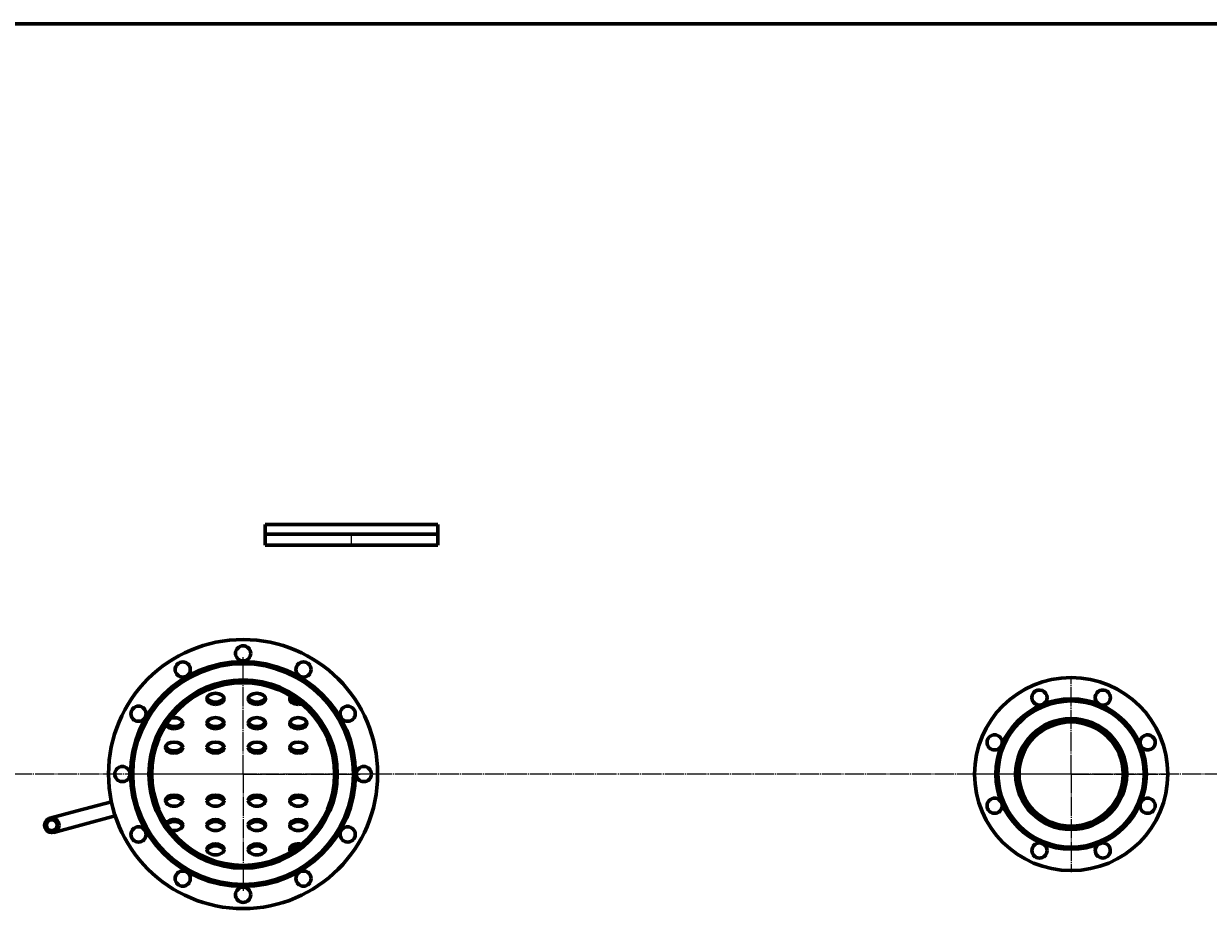
# Model space of a CAD drawing. Units: millimetres. Extents: x -546 to 7999, y -3657 to 2440.
# Drawn here: x 747 to 2464, y -2391 to -1082 of the extents above; entities that cross this region are included whole.
import ezdxf

# ---------------------------------------------------------------- set-up
doc = ezdxf.new("R2010")
doc.units = ezdxf.units.MM
for name, pattern in [('K5LT_AXLED', [32.59375, 28.09375, -1.5, 1.5, -1.5]), ('K5LT_BASIC', [0]), ('K5LT_THIN', [0])]:
    doc.linetypes.add(name, pattern=pattern)
doc.styles.add('KDIMTEXTSTYLE', font='GOST_AU.SHX', dxfattribs={"width": 0.96, "oblique": 15, "height": 5})
doc.dimstyles.new('KDIMSTYLE (1.00)', dxfattribs={"dimtxt": 5, "dimasz": 1, "dimexe": 2, "dimexo": 0, "dimgap": 1, "dimtad": 1, "dimtxsty": 'KDIMTEXTSTYLE', "dimsah": 1, "dimcen": 0, "dimdle": 1, "dimadec": 0, "dimazin": 0, "dimtfac": 0.667, "dimtmove": 0, "dimatfit": 3, "dimfxl": 1, "dimtvp": 1, "dimtolj": 1, "dimtzin": 0, "dimarcsym": 0})

# ---------------------------------------------------------------- blocks, each defined once
blk = doc.blocks.new('U0')
at = {"color": 30, "linetype": 'K5LT_AXLED', "lineweight": 18, "true_color": 0xff8000}
for q in [(1065, -2000.5), (895.5, -2170), (1065, -2339.5), (1234.5, -2170)]:
    blk.add_line((1065, -2170), q, dxfattribs=at)
blk = doc.blocks.new('U1')
at = {"color": 30, "linetype": 'K5LT_AXLED', "lineweight": 18, "true_color": 0xff8000}
for q in [(2265, -2028), (2123, -2170), (2265, -2312), (2407, -2170)]:
    blk.add_line((2265, -2170), q, dxfattribs=at)
blk = doc.blocks.new('KDIMARROW_01')
blk.add_hatch(color=0).paths.add_polyline_path([(0, 0), (-5, 0.7), (-4.5, 0), (-5, -0.7)])
at = {"color": 0, "linetype": 'K5LT_THIN', "lineweight": 18}
for p, q in [((-4.5, 0), (-5, 0.7)), ((-5, 0.7), (0, 0)), ((0, 0), (-5, -0.7)), ((-5, -0.7), (-4.5, 0)), ((0, 0), (-1, 0))]:
    blk.add_line(p, q, dxfattribs=at)

msp = doc.modelspace()

# ---------------------------------------------------------------- linework, layer by layer
at = {"color": 5, "linetype": 'K5LT_BASIC', "lineweight": 60, "true_color": 0x0000ff}
for p, q in [((4719, -1082), (68.014, -1082)), ((1097, -1824.243), (1097, -1808.243)), ((1347, -1808.243), (1097, -1808.243)), ((1347, -1824.243), (1347, -1808.243)), ((1097, -1838), (1097, -1822)), ((1197, -1822), (1097, -1822)), ((1247, -1822), (1197, -1822)), ((1347, -1822), (1247, -1822)), ((1347, -1838), (1347, -1822)), ((1097, -1838), (1197, -1838)), ((1247, -1838), (1197, -1838)), ((1247, -1838), (1347, -1838)), ((934.741, -2193.877), (934.673, -2193.895)), ((940.254, -2214.451), (934.741, -2193.877)), ((874.169, -2210.107), (824.288, -2223.473)), ((940.254, -2214.451), (940.185, -2214.47)), ((824.288, -2223.473), (785.023, -2233.994)), ((879.682, -2230.681), (829.801, -2244.047)), ((829.801, -2244.047), (790.536, -2254.568))]:
    msp.add_line(p, q, dxfattribs=at)
at = {"color": 30, "linetype": 'K5LT_AXLED', "lineweight": 18, "true_color": 0xff8000}
for p, q in [((1222, -1840), (1222, -1820)), ((4898.341, -2170), (-237, -2170))]:
    msp.add_line(p, q, dxfattribs=at)
at = {"color": 5, "linetype": 'K5LT_BASIC', "lineweight": 60, "true_color": 0x0000ff}
for centre, radius in [((1065, -2170), 195), ((1065, -1995), 11), ((1065, -2170), 163), ((977.5, -2018.446), 11), ((1152.5, -2018.446), 11), ((1065, -2170), 160), ((1065, -2170), 136.5), ((1065, -2170), 132.5), ((2265, -2170), 140), ((913.446, -2082.5), 11), ((1216.554, -2082.5), 11), ((2265, -2170), 109), ((2265, -2170), 106), ((2265, -2170), 80.5), ((2265, -2170), 79.5), ((2265, -2170), 75.5), ((890, -2170), 11), ((1240, -2170), 11), ((2154.134, -2215.922), 11), ((787.779, -2244.281), 10.65), ((787.779, -2244.281), 7.85), ((913.446, -2257.5), 11), ((1216.554, -2257.5), 11), ((2219.078, -2280.866), 11), ((977.5, -2321.554), 11), ((1152.5, -2321.554), 11), ((1065, -2345), 11)]:
    msp.add_circle(centre, radius, dxfattribs=at)
for centre, start, end in [((2219.078, -2059.134), 67.5, 292.5), ((2219.078, -2059.134), 292.5, 67.5), ((2310.922, -2059.134), 67.5, 247.5), ((2310.922, -2059.134), 247.5, 67.5), ((2154.134, -2124.078), 67.5, 337.5), ((2154.134, -2124.078), 337.5, 67.5), ((2375.866, -2124.078), 67.5, 202.5), ((2375.866, -2124.078), 202.5, 67.5), ((2375.866, -2215.922), 157.5, 67.5), ((2375.866, -2215.922), 67.5, 157.5), ((2310.922, -2280.866), 112.5, 67.5), ((2310.922, -2280.866), 67.5, 112.5)]:
    msp.add_arc(centre, 11, start, end, dxfattribs=at)
at = {"color": 7, "linetype": 'K5LT_THIN', "lineweight": 18}
msp.add_arc((787.779, -2244.281), 10.109, 70, 340, dxfattribs=at)
at = {"color": 5, "linetype": 'K5LT_BASIC', "lineweight": 60, "true_color": 0x0000ff}
for centre, start_param, end_param in [((1025, -2060.859), 0, 3.14159265), ((1025, -2057.794), -2.94973726, -1.57079633), ((1025, -2057.794), -1.57079633, -0.1918554), ((1085, -2060.859), 0, 3.14159265), ((1085, -2057.794), -2.94973726, -1.57079633), ((1085, -2057.794), -1.57079633, -0.1918554), ((1145, -2060.859), 2.63188002, 3.14159265), ((1145, -2057.794), -2.94973726, -1.57079633), ((1025, -2060.859), 3.14159265, 4.71238898), ((1025, -2060.859), -1.57079633, 0), ((1085, -2060.859), 3.14159265, 4.71238898), ((1085, -2060.859), -1.57079633, 0), ((1145, -2060.859), 3.14159265, 4.71238898), ((1145, -2057.794), -1.57079633, -1.42805255), ((1145, -2060.859), -1.57079633, -1.16982025), ((965, -2096.212), 0, 1.95385089), ((1025, -2096.212), 0, 3.14159265), ((1085, -2096.212), 0, 3.14159265), ((1145, -2096.212), 0, 3.14159265), ((965, -2096.212), -2.8036184, -1.57079633), ((965, -2093.148), -2.60516445, -1.57079633), ((965, -2093.148), -1.57079633, -0.1918554), ((965, -2096.212), -1.57079633, 0), ((1025, -2096.212), 3.14159265, 4.71238898), ((1025, -2093.148), -2.94973726, -1.57079633), ((1025, -2093.148), -1.57079633, -0.1918554), ((1025, -2096.212), -1.57079633, 0), ((1085, -2096.212), 3.14159265, 4.71238898), ((1085, -2093.148), -2.94973726, -1.57079633), ((1085, -2093.148), -1.57079633, -0.1918554), ((1085, -2096.212), -1.57079633, 0), ((1145, -2096.212), 3.14159265, 4.71238898), ((1145, -2093.148), -2.94973726, -1.57079633), ((1145, -2093.148), -1.57079633, -0.1918554), ((1145, -2096.212), -1.57079633, 0), ((965, -2131.565), 0, 3.14159265), ((1025, -2131.565), 0, 3.14159265), ((1085, -2131.565), 0, 3.14159265), ((1145, -2131.565), 0, 3.14159265), ((965, -2131.565), 3.14159265, 4.71238898), ((965, -2128.501), -2.94973726, -1.57079633), ((965, -2128.501), -1.57079633, -0.1918554), ((965, -2131.565), -1.57079633, 0), ((1025, -2131.565), 3.14159265, 4.71238898), ((1025, -2128.501), -2.94973726, -1.57079633), ((1025, -2128.501), -1.57079633, -0.1918554), ((1025, -2131.565), -1.57079633, 0), ((1085, -2131.565), 3.14159265, 4.71238898), ((1085, -2128.501), -2.94973726, -1.57079633), ((1085, -2128.501), -1.57079633, -0.1918554), ((1085, -2131.565), -1.57079633, 0), ((1145, -2131.565), 3.14159265, 4.71238898), ((1145, -2128.501), -2.94973726, -1.57079633), ((1145, -2128.501), -1.57079633, -0.1918554), ((1145, -2131.565), -1.57079633, 0), ((965, -2208.435), 0, 3.14159265), ((965, -2208.435), 3.14159265, 4.71238898), ((965, -2211.499), 0.1918554, 2.94973726), ((965, -2208.435), -1.57079633, 0), ((1025, -2208.435), 0, 3.14159265), ((1025, -2208.435), 3.14159265, 4.71238898), ((1025, -2211.499), 0.1918554, 2.94973726), ((1025, -2208.435), -1.57079633, 0), ((1085, -2208.435), 0, 3.14159265), ((1085, -2208.435), 3.14159265, 4.71238898), ((1085, -2211.499), 0.1918554, 2.94973726), ((1085, -2208.435), -1.57079633, 0), ((1145, -2208.435), 0, 3.14159265), ((1145, -2208.435), 3.14159265, 4.71238898), ((1145, -2211.499), 0.1918554, 2.94973726), ((1145, -2208.435), -1.57079633, 0), ((965, -2243.788), 0, 2.8036184), ((965, -2246.852), 0.1918554, 2.60516445), ((965, -2243.788), -1.57079633, 0), ((1025, -2243.788), 0, 3.14159265), ((1025, -2243.788), 3.14159265, 4.71238898), ((1025, -2246.852), 0.1918554, 2.94973726), ((1025, -2243.788), -1.57079633, 0), ((1085, -2243.788), 0, 3.14159265), ((1085, -2243.788), 3.14159265, 4.71238898), ((1085, -2246.852), 0.1918554, 2.94973726), ((1085, -2243.788), -1.57079633, 0), ((1145, -2243.788), 0, 3.14159265), ((1145, -2243.788), 3.14159265, 4.71238898), ((1145, -2246.852), 0.1918554, 2.94973726), ((1145, -2243.788), -1.57079633, 0), ((965, -2243.788), -1.95385089, -1.57079633), ((1025, -2279.141), 0, 3.14159265), ((1025, -2279.141), 3.14159265, 4.71238898), ((1025, -2282.206), 0.1918554, 2.94973726), ((1025, -2279.141), -1.57079633, 0), ((1085, -2279.141), 0, 3.14159265), ((1085, -2279.141), 3.14159265, 4.71238898), ((1085, -2282.206), 0.1918554, 2.94973726), ((1085, -2279.141), -1.57079633, 0), ((1145, -2279.141), 1.16982025, 3.14159265), ((1145, -2279.141), 3.14159265, 3.65130529), ((1145, -2282.206), 1.42805255, 2.94973726)]:
    msp.add_ellipse(centre, major_axis=(12.5, 0), ratio=0.64278761, start_param=start_param, end_param=end_param, dxfattribs=at)

# ---------------------------------------------------------------- block references
for name in ['U0', 'U1']:
    msp.add_blockref(name, (0, 0))

# ---------------------------------------------------------------- dimensions: what is measured, and where the dimension line sits
at = {"color": 7}
msp.add_linear_dim(base=(-354.363, -3655), p1=(4857, -2170), p2=(-354.363, -1838.094), location=(2264.637, -3655), text='\\H5.0;\\W0.965;\\Q15;\\Q15;\\H100.00;5210\\H5.0;\\W0.965;\\Q15;', dimstyle='KDIMSTYLE (1.00)', override={"dimexo": 0, "dimblk1": 'KDIMARROW_01', "dimblk2": 'KDIMARROW_01', "dimse1": 0, "dimse2": 0, "dimclrt": 7, "dimtolj": 1}, dxfattribs=at).render()

doc.saveas('drawing.dxf')
